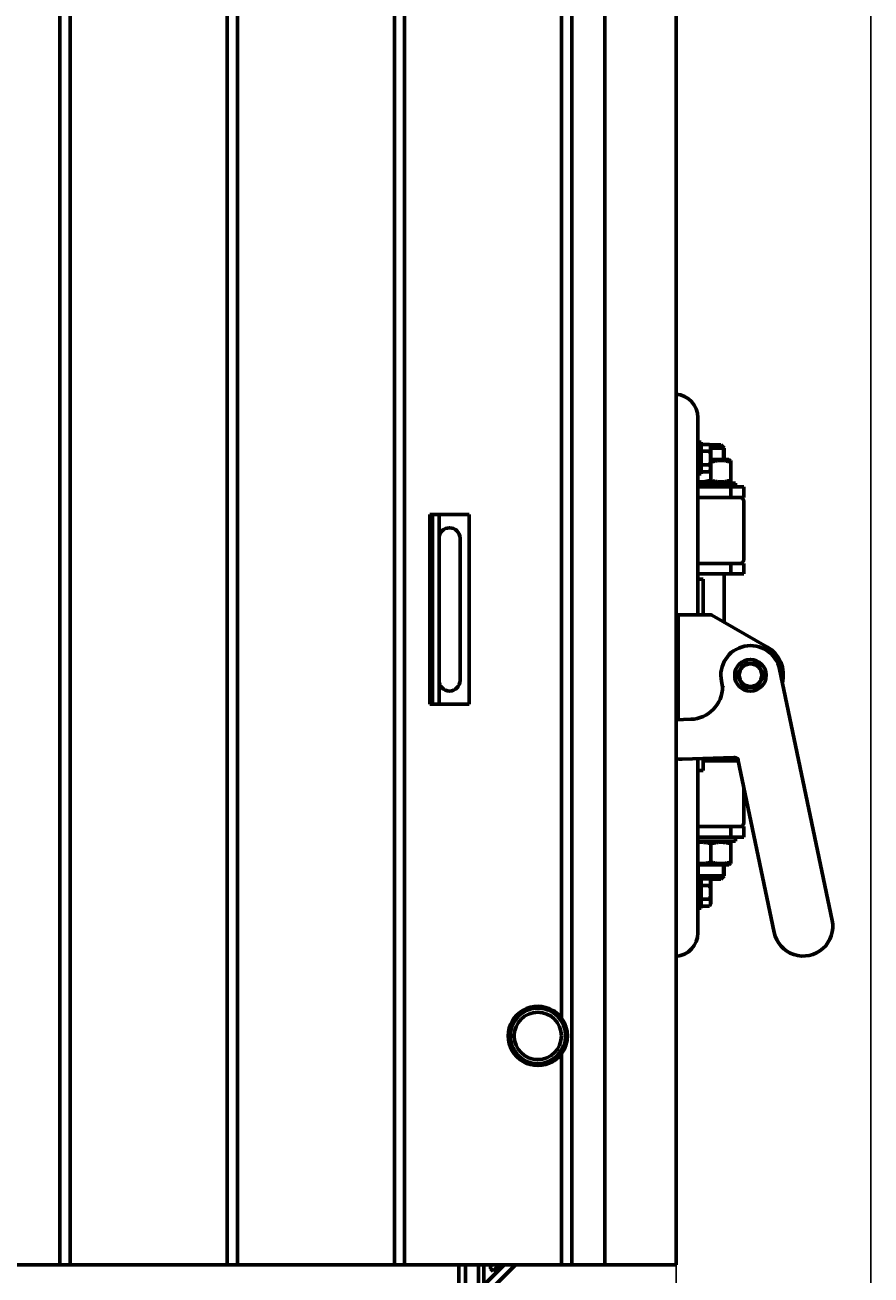
# Model space of a CAD drawing. Units: millimetres. Extents: x -5333 to 4588, y -2609 to 2436.
# Drawn here: x 1376 to 2018, y 52 to 1002 of the extents above; entities that cross this region are included whole.
import ezdxf

# ---------------------------------------------------------------- set-up
doc = ezdxf.new("R2010")
doc.units = ezdxf.units.MM
doc.linetypes.add('K5LT_BASIC', pattern=[0])
doc.linetypes.add('K5LT_THIN', pattern=[0])
doc.styles.add('KDIMTEXTSTYLE', font='GOST_AU.SHX', dxfattribs={"width": 0.96, "oblique": 15, "height": 5})
doc.dimstyles.new('KDIMSTYLE (1.00)', dxfattribs={"dimtxt": 5, "dimasz": 1, "dimexe": 2, "dimexo": 0, "dimgap": 1, "dimtad": 1, "dimtxsty": 'KDIMTEXTSTYLE', "dimsah": 1, "dimcen": 0, "dimdle": 1, "dimadec": 0, "dimazin": 0, "dimtfac": 0.667, "dimtmove": 0, "dimatfit": 3, "dimfxl": 1, "dimtvp": 1, "dimtolj": 1, "dimtzin": 0, "dimarcsym": 0})

# ---------------------------------------------------------------- blocks, each defined once
blk = doc.blocks.new('KDIMARROW_01')
blk.add_hatch(color=0).paths.add_polyline_path([(0, 0), (-5, 0.66), (-4.5, 0), (-5, -0.66)])
at = {"color": 0, "linetype": 'K5LT_THIN', "lineweight": 18}
for p, q in [((-4.5, 0), (-5, 0.66)), ((-5, 0.66), (0, 0)), ((0, 0), (-5, -0.66)), ((-5, -0.66), (-4.5, 0)), ((0, 0), (-1, 0))]:
    blk.add_line(p, q, dxfattribs=at)

msp = doc.modelspace()

# ---------------------------------------------------------------- linework, layer by layer
at = {"color": 5, "linetype": 'K5LT_BASIC', "lineweight": 60, "true_color": 0x0000ff}
for p, q in [((1816.223, 59.968), (1816.223, 1710.653)), ((1870.223, 59.968), (1870.223, 1710.121)), ((1402.332, 59.968), (1402.332, 1657.653)), ((1410.115, 59.968), (1410.115, 1657.653)), ((1656.332, 59.968), (1656.332, 1657.653)), ((1664.115, 59.968), (1664.115, 1657.653)), ((1783.332, 247.322), (1783.332, 1657.653)), ((1791.115, 59.968), (1791.115, 1657.653)), ((1529.332, 59.968), (1529.332, 1553.128)), ((1537.115, 59.968), (1537.115, 1551.197)), ((1886.723, 703.665), (1886.723, 702.968)), ((1886.723, 702.968), (1886.723, 553.968)), ((1886.723, 684.968), (1886.723, 660.968)), ((1886.723, 684.968), (1889.223, 684.968)), ((1889.223, 684.968), (1889.223, 660.968)), ((1889.223, 683.36), (1895.659, 683.36)), ((1889.223, 678.164), (1895.659, 678.164)), ((1895.659, 683.36), (1896.723, 681.518)), ((1895.886, 682.968), (1904.223, 682.968)), ((1896.723, 664.418), (1896.723, 681.518)), ((1896.723, 680.468), (1906.723, 680.468)), ((1904.223, 682.968), (1906.723, 680.468)), ((1906.723, 671.968), (1906.723, 680.468)), ((1889.223, 667.772), (1895.659, 667.772)), ((1910.223, 671.968), (1896.723, 671.968)), ((1911.723, 671.102), (1910.223, 671.968)), ((1911.723, 671.102), (1911.723, 669.762)), ((1911.723, 656.174), (1911.723, 669.762)), ((1886.723, 660.968), (1889.223, 660.968)), ((1886.723, 660.967), (1889.223, 660.967)), ((1889.223, 662.576), (1895.659, 662.576)), ((1889.223, 662.574), (1895.659, 662.574)), ((1889.223, 660.968), (1889.223, 660.967)), ((1895.659, 662.576), (1896.723, 664.418)), ((1895.659, 662.574), (1896.723, 664.417)), ((1895.659, 662.574), (1895.709, 662.661)), ((1896.723, 664.417), (1896.723, 664.418)), ((1896.723, 656.174), (1896.723, 664.417)), ((1911.723, 656.174), (1911.723, 654.834)), ((1886.723, 653.968), (1915.223, 653.968)), ((1886.723, 650.968), (1911.723, 650.968)), ((1910.223, 653.968), (1911.723, 654.834)), ((1911.723, 650.968), (1921.723, 650.968)), ((1911.723, 642.968), (1911.723, 650.968)), ((1915.223, 650.968), (1915.223, 653.968)), ((1921.723, 642.968), (1921.723, 650.968)), ((1886.723, 642.968), (1886.723, 639.968)), ((1886.723, 642.968), (1918.723, 642.968)), ((1886.723, 642.968), (1911.723, 642.968)), ((1886.723, 595.968), (1886.723, 639.968)), ((1911.723, 642.968), (1921.723, 642.968)), ((1921.723, 595.968), (1921.723, 639.968)), ((1683.223, 629.968), (1683.223, 485.968)), ((1713.223, 629.968), (1683.223, 629.968)), ((1685.223, 629.968), (1685.223, 485.968)), ((1690.223, 629.968), (1690.223, 485.968)), ((1713.223, 485.968), (1713.223, 629.968)), ((1690.223, 611.968), (1690.223, 577.968)), ((1706.223, 611.968), (1706.223, 577.968)), ((1886.723, 592.968), (1886.723, 595.968)), ((1886.723, 592.968), (1918.723, 592.968)), ((1886.723, 592.968), (1911.723, 592.968)), ((1911.723, 592.968), (1921.723, 592.968)), ((1911.723, 584.968), (1911.723, 592.968)), ((1921.723, 584.968), (1921.723, 592.968)), ((1685.223, 579.968), (1683.223, 579.968)), ((1683.223, 579.468), (1685.223, 579.468)), ((1683.223, 579.468), (1685.223, 579.468)), ((1886.723, 580.968), (1886.723, 584.968)), ((1886.723, 584.968), (1911.723, 584.968)), ((1886.723, 580.968), (1890.723, 580.968)), ((1886.723, 580.968), (1886.723, 553.968)), ((1890.723, 580.968), (1890.723, 553.968)), ((1906.723, 548.239), (1906.723, 584.968)), ((1911.723, 584.968), (1921.723, 584.968)), ((1690.223, 577.968), (1690.223, 537.968)), ((1706.223, 577.968), (1706.223, 537.968)), ((1895.925, 553.968), (1871.723, 553.968)), ((1871.723, 553.968), (1871.723, 550.968)), ((1871.723, 550.968), (1871.723, 474.188)), ((1939.151, 529.66), (1897.416, 553.571)), ((1690.223, 537.968), (1690.223, 503.968)), ((1706.223, 537.968), (1706.223, 503.968)), ((1916.331, 507.985), (1921.542, 516.976)), ((1921.542, 516.976), (1931.934, 516.959)), ((1931.934, 516.959), (1937.115, 507.951)), ((1904.702, 503.353), (1905.559, 499.262)), ((1921.512, 498.976), (1916.331, 507.985)), ((1937.115, 507.951), (1931.905, 498.959)), ((1988.742, 321.729), (1948.745, 512.583)), ((1683.223, 499.968), (1685.223, 499.968)), ((1905.559, 499.262), (1905.933, 499.299)), ((1931.905, 498.959), (1921.512, 498.976)), ((1683.223, 485.968), (1713.223, 485.968)), ((1881.361, 474.497), (1870.223, 474.14)), ((1874.737, 444.269), (1914.018, 445.529)), ((1886.723, 444.654), (1886.723, 312.968)), ((1886.723, 444.654), (1886.723, 435.605)), ((1890.723, 444.782), (1890.723, 435.605)), ((1890.723, 442.968), (1917.356, 442.968)), ((1890.723, 442.968), (1911.723, 442.968)), ((1911.723, 442.968), (1911.723, 445.455)), ((1911.723, 442.968), (1917.356, 442.968)), ((1917.09, 444.239), (1944.699, 312.499)), ((1886.723, 435.605), (1890.723, 435.605)), ((1886.723, 395.968), (1886.723, 435.605)), ((1921.723, 395.968), (1921.723, 422.131)), ((1886.723, 392.968), (1918.723, 392.968)), ((1886.723, 392.968), (1911.723, 392.968)), ((1911.723, 392.968), (1921.723, 392.968)), ((1911.723, 384.968), (1911.723, 392.968)), ((1921.723, 384.968), (1921.723, 392.968)), ((1886.723, 384.968), (1911.723, 384.968)), ((1886.723, 381.968), (1915.223, 381.968)), ((1911.723, 381.102), (1910.223, 381.968)), ((1911.723, 384.968), (1921.723, 384.968)), ((1911.723, 381.102), (1911.723, 379.762)), ((1915.223, 381.968), (1915.223, 384.968)), ((1896.723, 366.174), (1896.723, 379.762)), ((1911.723, 366.174), (1911.723, 379.762)), ((1886.723, 355.468), (1886.723, 363.968)), ((1910.223, 363.968), (1886.723, 363.968)), ((1906.723, 355.468), (1906.723, 363.968)), ((1910.223, 363.968), (1911.723, 364.834)), ((1911.723, 366.174), (1911.723, 364.834)), ((1886.723, 355.468), (1887.223, 354.968)), ((1886.723, 355.468), (1906.723, 355.468)), ((1886.723, 354.968), (1886.723, 330.968)), ((1886.723, 354.968), (1889.223, 354.968)), ((1889.223, 354.968), (1889.223, 330.968)), ((1889.223, 353.36), (1895.659, 353.36)), ((1895.659, 353.36), (1896.723, 351.518)), ((1895.886, 352.968), (1904.223, 352.968)), ((1896.723, 334.418), (1896.723, 351.518)), ((1906.723, 355.468), (1904.223, 352.968)), ((1889.223, 348.164), (1895.659, 348.164)), ((1889.223, 337.772), (1895.659, 337.772)), ((1889.223, 332.576), (1895.659, 332.576)), ((1895.659, 332.576), (1896.723, 334.418)), ((1886.723, 330.968), (1889.223, 330.968)), ((1886.723, 312.968), (1886.723, 312.271)), ((1783.332, 59.968), (1783.332, 220.614)), ((1289.777, 59.968), (1395.669, 59.968)), ((1395.669, 59.968), (1398.213, 59.968)), ((1398.213, 59.968), (1402.332, 59.968)), ((1402.332, 59.968), (1410.115, 59.968)), ((1410.115, 59.968), (1414.233, 59.968)), ((1414.233, 59.968), (1416.777, 59.968)), ((1416.777, 59.968), (1522.669, 59.968)), ((1522.669, 59.968), (1525.213, 59.968)), ((1525.213, 59.968), (1529.332, 59.968)), ((1529.332, 59.968), (1537.115, 59.968)), ((1537.115, 59.968), (1541.233, 59.968)), ((1541.233, 59.968), (1543.777, 59.968)), ((1543.777, 59.968), (1649.669, 59.968)), ((1649.669, 59.968), (1652.213, 59.968)), ((1652.213, 59.968), (1656.332, 59.968)), ((1656.332, 59.968), (1664.115, 59.968)), ((1664.115, 59.968), (1668.233, 59.968)), ((1668.233, 59.968), (1670.777, 59.968)), ((1670.777, 59.968), (1776.669, 59.968)), ((1705.223, 19.286), (1705.223, 59.968)), ((1705.223, 59.968), (1705.223, 18.968)), ((1710.223, 59.968), (1710.223, -0.032)), ((1711.102, 31.299), (1739.771, 59.968)), ((1748.256, 59.968), (1713.223, 24.935)), ((1720.223, 40.42), (1720.223, 59.968)), ((1724.223, 44.42), (1724.223, 59.968)), ((1729.648, 59.23), (1730.386, 59.968)), ((1731.415, 55.34), (1729.648, 57.108)), ((1736.043, 59.968), (1731.415, 55.34)), ((1776.669, 59.968), (1779.213, 59.968)), ((1779.213, 59.968), (1783.332, 59.968)), ((1783.332, 59.968), (1791.115, 59.968)), ((1791.115, 59.968), (1795.233, 59.968)), ((1795.233, 59.968), (1797.777, 59.968)), ((1797.777, 59.968), (1816.223, 59.968)), ((1816.223, 59.968), (1870.223, 59.968))]:
    msp.add_line(p, q, dxfattribs=at)
at = {"color": 7, "linetype": 'K5LT_THIN', "lineweight": 18}
for p, q in [((1905.37, 680.468), (1905.37, 681.821)), ((1905.37, 671.968), (1905.37, 680.468)), ((1888.076, 355.468), (1888.076, 363.968)), ((1905.37, 355.468), (1905.37, 363.968)), ((1888.076, 355.468), (1888.076, 354.968)), ((1905.37, 355.468), (1905.37, 354.115))]:
    msp.add_line(p, q, dxfattribs=at)
at = {"color": 5, "linetype": 'K5LT_BASIC', "lineweight": 60, "true_color": 0x0000ff}
for centre, radius in [((1926.723, 507.968), 12), ((1926.723, 507.968), 8.55), ((1765.223, 233.968), 22), ((1765.223, 233.968), 21.15), ((1765.223, 233.968), 17.95)]:
    msp.add_circle(centre, radius, dxfattribs=at)
for centre, radius, start, end in [((1868.723, 703.665), 18, 0, 85.219808), ((1918.723, 639.968), 3, 0, 90), ((1698.223, 611.968), 8, 0, 180), ((1918.723, 595.968), 3, 270, 0), ((1895.925, 550.968), 3, 60.190635, 90), ((1926.723, 507.968), 22.5, 101.836131, 191.836131), ((1926.723, 507.968), 22.5, 11.836131, 101.836131), ((1926.723, 507.968), 25, 345.994198, 60.190635), ((1698.223, 503.968), 8, 180, 0), ((1880.56, 499.484), 25, 271.836131, 359.49079), ((1873.776, 474.254), 30, 263.19823, 271.836131), ((1914.146, 441.531), 4, 42.620651, 91.836131), ((1918.723, 395.968), 3, 270, 0), ((1966.72, 317.114), 22.5, 191.836131, 11.836131), ((1868.723, 312.271), 18, 274.780192, 0), ((1765.223, 233.968), 22.5, 59.422717, 180), ((1765.223, 233.968), 22.5, 51.554748, 59.422717), ((1765.223, 233.968), 22.5, 36.40693, 51.554748), ((1765.223, 233.968), 22.5, 323.59307, 36.40693), ((1765.223, 233.968), 22.5, 180, 300.577283), ((1765.223, 233.968), 22.5, 308.445252, 323.59307), ((1765.223, 233.968), 22.5, 300.577283, 308.445252), ((1730.708, 58.169), 1.5, 135, 225)]:
    msp.add_arc(centre, radius, start, end, dxfattribs=at)
at = {"color": 7, "linetype": 'K5LT_THIN', "lineweight": 18}
msp.add_arc((1765.223, 233.968), 20.067, 70, 340, dxfattribs=at)
at = {"color": 5, "linetype": 'K5LT_BASIC', "lineweight": 60, "true_color": 0x0000ff}
for points, knots in [([(1895.659, 678.164), (1895.86, 678.511), (1896.101, 679.001), (1896.306, 679.624), (1896.394, 680), (1896.446, 680.35), (1896.468, 680.696), (1896.459, 681.024), (1896.424, 681.343), (1896.365, 681.661), (1896.258, 682.063), (1896.046, 682.639), (1895.817, 683.087), (1895.659, 683.36)], [0, 0, 0, 0, 2.8820565, 4.0087176, 5.0270085, 5.8898911, 6.801258, 7.7860807, 8.4949171, 9.3475634, 10.321605, 11.7306461, 14, 14, 14, 14]), ([(1895.659, 667.772), (1895.829, 668.36), (1896.062, 669.281), (1896.272, 670.458), (1896.374, 671.244), (1896.433, 671.924), (1896.464, 672.599), (1896.465, 673.238), (1896.446, 673.741), (1896.416, 674.218), (1896.365, 674.765), (1896.258, 675.571), (1896.046, 676.721), (1895.817, 677.617), (1895.659, 678.164)], [0, 0, 0, 0, 2.614113, 4.0477, 5.0998288, 5.9934513, 6.9553955, 7.9781627, 8.71595, 9.1016969, 10.0152465, 11.0588625, 12.5685494, 15, 15, 15, 15]), ([(1895.659, 662.576), (1895.86, 662.923), (1896.101, 663.413), (1896.306, 664.036), (1896.394, 664.411), (1896.446, 664.761), (1896.468, 665.108), (1896.459, 665.435), (1896.424, 665.755), (1896.365, 666.072), (1896.258, 666.475), (1896.046, 667.05), (1895.817, 667.498), (1895.659, 667.772)], [0, 0, 0, 0, 2.8820565, 4.0087176, 5.0270085, 5.8898911, 6.801258, 7.7860807, 8.4949171, 9.3475634, 10.321605, 11.7306461, 14, 14, 14, 14]), ([(1911.723, 669.762), (1910.976, 670.011), (1909.812, 670.356), (1908.365, 670.68), (1907.515, 670.831), (1906.783, 670.939), (1906.045, 671.023), (1905.185, 671.084), (1904.334, 671.108), (1903.464, 671.094), (1902.589, 671.04), (1901.718, 670.948), (1900.857, 670.821), (1899.869, 670.636), (1898.484, 670.313), (1897.394, 669.986), (1896.723, 669.762)], [0, 0, 0, 0, 2.6055268, 4.0208495, 4.9336382, 5.4848811, 6.4948498, 7.414784, 8.3680781, 9.3446312, 10.3278912, 11.3047493, 12.2737152, 13.232361, 14.6559841, 17, 17, 17, 17]), ([(1886.723, 654.993), (1886.958, 654.963), (1887.467, 654.908), (1888.261, 654.852), (1889.112, 654.828), (1889.982, 654.842), (1890.858, 654.896), (1891.728, 654.987), (1892.589, 655.114), (1893.578, 655.299), (1894.962, 655.623), (1896.052, 655.95), (1896.723, 656.174)], [0, 0, 0, 0, 0.9101089, 1.9688186, 3.0659207, 4.1897905, 5.3213788, 6.4455996, 7.5607376, 8.6639986, 10.3023806, 13, 13, 13, 13]), ([(1896.723, 656.174), (1897.47, 655.925), (1898.634, 655.58), (1900.081, 655.255), (1900.931, 655.104), (1901.664, 654.996), (1902.401, 654.912), (1903.261, 654.852), (1904.112, 654.828), (1904.982, 654.842), (1905.858, 654.896), (1906.728, 654.987), (1907.589, 655.114), (1908.578, 655.299), (1909.962, 655.623), (1911.052, 655.95), (1911.723, 656.174)], [0, 0, 0, 0, 2.6055268, 4.0208495, 4.9336382, 5.4848811, 6.4948498, 7.414784, 8.3680781, 9.3446312, 10.3278912, 11.3047493, 12.2737152, 13.232361, 14.6559841, 17, 17, 17, 17]), ([(1905.908, 499.069), (1905.909, 499.084), (1905.91, 499.113), (1905.913, 499.161), (1905.916, 499.197), (1905.918, 499.224), (1905.92, 499.24), (1905.921, 499.254), (1905.923, 499.265), (1905.924, 499.276), (1905.926, 499.285), (1905.929, 499.296), (1905.931, 499.299), (1905.933, 499.299)], [0, 0, 0, 0, 1.2258176, 2.5829018, 4.7989747, 5.6244974, 6.5557455, 7.4338984, 8.2337271, 9.118539, 10.1790117, 11.1700206, 14, 14, 14, 14]), ([(1916.806, 444.975), (1916.813, 444.969), (1916.825, 444.959), (1916.844, 444.944), (1916.862, 444.928), (1916.876, 444.916), (1916.884, 444.91)], [0, 0, 0, 0, 1.9583552, 3.1973216, 4.8764987, 7, 7, 7, 7]), ([(1916.884, 444.91), (1916.949, 444.854), (1917.038, 444.767), (1917.122, 444.667), (1917.178, 444.596), (1917.237, 444.514), (1917.317, 444.385), (1917.371, 444.277), (1917.4, 444.212), (1917.409, 444.19), (1917.411, 444.183)], [0, 0, 0, 0, 2.7555682, 3.9856336, 4.2377948, 5.7200213, 7.3225049, 9.3607843, 10.4181387, 11, 11, 11, 11]), ([(1917.426, 444.144), (1917.427, 444.141), (1917.427, 444.141), (1917.425, 444.147), (1917.424, 444.15)], [0, 0, 0, 0, 3.3630109, 5, 5, 5, 5]), ([(1917.426, 444.144), (1917.427, 444.141), (1917.427, 444.141), (1917.425, 444.147), (1917.424, 444.15)], [0, 0, 0, 0, 3.3630109, 5, 5, 5, 5]), ([(1896.723, 379.762), (1895.976, 380.011), (1894.812, 380.356), (1893.365, 380.68), (1892.515, 380.831), (1891.783, 380.939), (1891.045, 381.023), (1890.185, 381.084), (1889.334, 381.108), (1888.464, 381.094), (1887.591, 381.04), (1887.011, 380.979), (1886.724, 380.943)], [0, 0, 0, 0, 2.9985802, 4.6274096, 5.6778958, 6.3122957, 7.474622, 8.5333317, 9.6304338, 10.7543035, 11.8858919, 13, 13, 13, 13]), ([(1911.723, 379.762), (1910.976, 380.011), (1909.812, 380.356), (1908.365, 380.68), (1907.515, 380.831), (1906.783, 380.939), (1906.045, 381.023), (1905.185, 381.084), (1904.334, 381.108), (1903.464, 381.094), (1902.589, 381.04), (1901.718, 380.948), (1900.857, 380.821), (1899.869, 380.636), (1898.484, 380.313), (1897.394, 379.986), (1896.723, 379.762)], [0, 0, 0, 0, 2.6055268, 4.0208495, 4.9336382, 5.4848811, 6.4948498, 7.414784, 8.3680781, 9.3446312, 10.3278912, 11.3047493, 12.2737152, 13.232361, 14.6559841, 17, 17, 17, 17]), ([(1886.723, 364.993), (1886.958, 364.963), (1887.467, 364.908), (1888.261, 364.852), (1889.112, 364.828), (1889.982, 364.842), (1890.858, 364.896), (1891.728, 364.987), (1892.589, 365.114), (1893.578, 365.299), (1894.962, 365.623), (1896.052, 365.95), (1896.723, 366.174)], [0, 0, 0, 0, 0.9101089, 1.9688186, 3.0659207, 4.1897905, 5.3213788, 6.4455996, 7.5607376, 8.6639986, 10.3023806, 13, 13, 13, 13]), ([(1896.723, 366.174), (1897.47, 365.925), (1898.634, 365.58), (1900.081, 365.255), (1900.931, 365.104), (1901.664, 364.996), (1902.401, 364.912), (1903.261, 364.852), (1904.112, 364.828), (1904.982, 364.842), (1905.858, 364.896), (1906.728, 364.987), (1907.589, 365.114), (1908.578, 365.299), (1909.962, 365.623), (1911.052, 365.95), (1911.723, 366.174)], [0, 0, 0, 0, 2.6055268, 4.0208495, 4.9336382, 5.4848811, 6.4948498, 7.414784, 8.3680781, 9.3446312, 10.3278912, 11.3047493, 12.2737152, 13.232361, 14.6559841, 17, 17, 17, 17]), ([(1895.659, 348.164), (1895.86, 348.511), (1896.101, 349.001), (1896.306, 349.624), (1896.394, 350), (1896.446, 350.35), (1896.468, 350.696), (1896.459, 351.024), (1896.424, 351.343), (1896.365, 351.661), (1896.258, 352.063), (1896.046, 352.639), (1895.817, 353.087), (1895.659, 353.36)], [0, 0, 0, 0, 2.8820565, 4.0087176, 5.0270085, 5.8898911, 6.801258, 7.7860807, 8.4949171, 9.3475634, 10.321605, 11.7306461, 14, 14, 14, 14]), ([(1895.659, 337.772), (1895.829, 338.36), (1896.062, 339.281), (1896.272, 340.458), (1896.374, 341.244), (1896.433, 341.924), (1896.464, 342.599), (1896.465, 343.238), (1896.446, 343.741), (1896.416, 344.218), (1896.365, 344.765), (1896.258, 345.571), (1896.046, 346.721), (1895.817, 347.617), (1895.659, 348.164)], [0, 0, 0, 0, 2.614113, 4.0477, 5.0998288, 5.9934513, 6.9553955, 7.9781627, 8.71595, 9.1016969, 10.0152465, 11.0588625, 12.5685494, 15, 15, 15, 15]), ([(1895.659, 332.576), (1895.86, 332.923), (1896.101, 333.413), (1896.306, 334.036), (1896.394, 334.411), (1896.446, 334.761), (1896.468, 335.108), (1896.459, 335.435), (1896.424, 335.755), (1896.365, 336.072), (1896.258, 336.475), (1896.046, 337.05), (1895.817, 337.498), (1895.659, 337.772)], [0, 0, 0, 0, 2.8820565, 4.0087176, 5.0270085, 5.8898911, 6.801258, 7.7860807, 8.4949171, 9.3475634, 10.321605, 11.7306461, 14, 14, 14, 14])]:
    msp.add_open_spline(points, degree=3, knots=knots, dxfattribs=at)
msp.add_open_spline([(1917.09, 444.239), (1917.169, 444.28), (1917.248, 444.32), (1917.328, 444.36)], degree=3, dxfattribs=at)

# ---------------------------------------------------------------- dimensions: what is measured, and where the dimension line sits
at = {"color": 7}
for base, p1, p2, location, text in [((-248.777, -425), (2018.223, 1820.383), (-248.777, 1516.383), (884.723, -425), '\\H5.0;\\W0.965;\\Q15;\\Q15;\\H100.00;2270\\H5.0;\\W0.965;\\Q15;'), ((-189.777, -250.032), (1870.223, 59.968), (-189.777, 54.968), (840.223, -250.032), '\\H5.0;\\W0.965;\\Q15;\\Q15;\\H100.00;2060\\H5.0;\\W0.965;\\Q15;')]:
    msp.add_linear_dim(base=base, p1=p1, p2=p2, location=location, text=text, dimstyle='KDIMSTYLE (1.00)', override={"dimexo": 0, "dimblk1": 'KDIMARROW_01', "dimblk2": 'KDIMARROW_01', "dimse1": 0, "dimse2": 0, "dimclrt": 7, "dimtolj": 1}, dxfattribs=at).render()

doc.saveas('drawing.dxf')
